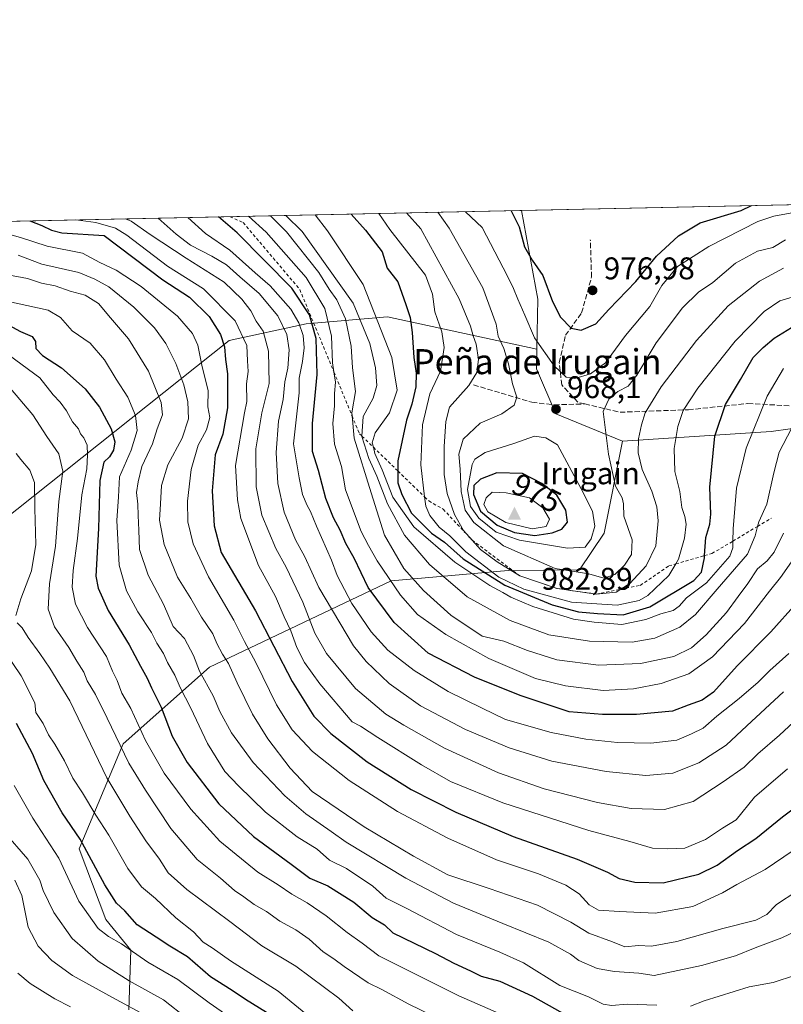
# Model space of a CAD drawing. Units: metres. Extents: x 644729 to 648184, y 4741520 to 4743905.
# Drawn here: x 645107 to 645351, y 4743591 to 4743905 of the extents above; entities that cross this region are included whole.
import ezdxf
from ezdxf.enums import TextEntityAlignment as Align

# ---------------------------------------------------------------- set-up
doc = ezdxf.new("R2010")
doc.units = ezdxf.units.M
doc.header["$MEASUREMENT"] = 0
doc.linetypes.add('DGN Style 2', pattern=[1.6480167562047852, 0.988810053722871, -0.6592067024819142])
doc.linetypes.add('DGN Style 3', pattern=[2.307223458686699, 1.648016756204785, -0.6592067024819142])
for name, color, linetype, lineweight in [('Arbolado forestal CxS', 92, 'Continuous', 0), ('Cima', 7, 'Continuous', 0), ('Comarca CxS', 21, 'Continuous', 0), ('Comunidad Autónoma CxS', 142, 'Continuous', 0), ('Cota de cima', 7, 'Continuous', 0), ('Curva de nivel maestra', 30, 'Continuous', 30), ('Curva de nivel normal', 30, 'Continuous', 0), ('Escarpado lineal', 30, 'DGN Style 2', 0), ('Espacio natural protegido CxS', 121, 'Continuous', 0), ('Matorral CxS', 135, 'Continuous', 0), ('Municipio CxS', 4, 'Continuous', 0), ('Nombre de cima', 7, 'Continuous', 0), ('Núcleo urbano CxS', 7, 'Continuous', 0), ('Provincia CxS', 1, 'Continuous', 0), ('Punto de cota en terreno', 7, 'Continuous', 0), ('Rótulo de curva de nivel directora', 7, 'Continuous', 0), ('Rótulo de punto de cota en terreno', 7, 'Continuous', 0), ('Senda', 7, 'DGN Style 3', 0), ('Texto cartográfico', 7, 'Continuous', 0)]:
    doc.layers.add(name, color=color, linetype=linetype, lineweight=lineweight)
doc.styles.add('Style-Arial', font='txt')

# ---------------------------------------------------------------- blocks, each defined once
blk = doc.blocks.new('5CIMA')
at = {"layer": 'Matorral CxS', "color": 51, "linetype": 'Continuous', "lineweight": 0}
blk.add_solid([(-0.2046930268283468, -0.1364620178855643), (-1.818989403545857e-16, 0.2729240357711289), (0.204693026828347, -0.1364620178855646)], dxfattribs=at)
blk = doc.blocks.new('5PATER')
at = {"layer": 'Núcleo urbano CxS', "linetype": 'Continuous', "lineweight": 0}
h = blk.add_hatch(color=51, dxfattribs=at)
edge = h.paths.add_edge_path()
edge.add_ellipse((0, 0), major_axis=(-0.1095731443231308, -0.1110710700762829), ratio=0.9994222409660322, start_angle=0, end_angle=360)

msp = doc.modelspace()

# ---------------------------------------------------------------- linework, layer by layer
at = {"layer": 'Arbolado forestal CxS', "color": 92, "linetype": 'Continuous', "lineweight": 0, "extrusion": (-0.1730936255723067, -0.003682928161755796, 0.984898488589758), "elevation": -128202.6859664573, "flags": 128}
msp.add_lwpolyline([(-4729044.724224165, 734549.2383675668), (-4729044.724224164, 734936.164468084)], dxfattribs=at)
at = {"layer": 'Arbolado forestal CxS', "color": 92, "linetype": 'Continuous', "lineweight": 0, "extrusion": (-0.4077971689129086, -0.1712143250548089, 0.8968763147294297), "elevation": -1074477.904717684, "flags": 128}
msp.add_lwpolyline([(-4124177.864281736, 2181074.339685671), (-4124149.707087122, 2181067.400665193), (-4124135.088564007, 2181060.171105734)], dxfattribs=at)
at = {"layer": 'Arbolado forestal CxS', "color": 92, "linetype": 'Continuous', "lineweight": 0}
for points in [[(645141.6993000006, 4743588.835100001, 834.8147999999928), (645142.2607000005, 4743607.915899999, 845.1059999999999), (645134.2660999997, 4743617.780900001, 846.0185999999958), (645125.8009000003, 4743640.3355, 847.8472999999941), (645139.8047000002, 4743673.8959, 864.744200000001), (645167.4908999996, 4743698.440099999, 885.9149999999937), (645225.5708999997, 4743726.028700001, 929.6542000000045), (645262.9455000004, 4743729.335100001, 960.3261000000057), (645285.8170999996, 4743729.5569, 966.9585999999982), (645293.6432999996, 4743741.285499999, 969.5725999999995), (645299.5390999997, 4743770.730900001, 963.6745999999986), (645347.0925000003, 4743773.783100001, 943.7342999999966), (645377.4382999997, 4743778.0977, 934.6168000000034), (645405.5263, 4743791.855900001, 942.5792999999976), (645411.5904999999, 4743799.706700001, 945.0415000000067), (645415.4886999996, 4743814.465299999, 949.418399999995), (645402.8377, 4743847.348999999, 972.8678999999975), (646082.7449000003, 4743861.815400001, 844.3110000000015)], [(645402.8376000002, 4743847.349099999, 972.8680000000023), (645415.4886999996, 4743814.465299999, 949.418399999995), (645411.5904999999, 4743799.706700001, 945.0415000000067), (645405.5263, 4743791.855900001, 942.5792999999976), (645377.4382999997, 4743778.0977, 934.6168000000034), (645347.0925000003, 4743773.783100001, 943.7342999999966), (645299.5390999997, 4743770.730900001, 963.6745999999986)], [(644744.1052000001, 4743110.053200001, 721.5219999999972), (644731.5917999997, 4743705.808700001, 893.6297999999952), (644813.4682999998, 4743784.2839, 879.547000000006), (644854.4115000004, 4743811.230699999, 890.3120000000055), (644863.6017000005, 4743820.469500001, 895.678899999999), (644886.2698999997, 4743836.357899999, 907.9363000000012), (645267.2666999997, 4743844.464400001, 974.9259000000021), (645272.4285000004, 4743816.093499999, 971.856899999999), (645272.1091, 4743800.104699999, 968.6594000000041), (645224.3349000001, 4743810.4793, 945.6855999999971), (645198.3602999998, 4743808.2357, 920.9076999999961), (645173.7732999995, 4743802.8671, 900.2167000000045), (645084.8837000001, 4743732.192700001, 841.531799999997), (645050.0062999995, 4743695.9439, 821.6953000000068), (645024.2494999999, 4743653.683900001, 803.344299999997), (645007.4325000001, 4743576.1801, 780.0703999999969), (644999.2843000004, 4743521.873299999, 769.0697999999975), (645000.6617000002, 4743500.7235, 766.0960000000051), (645010.0727000004, 4743469.337900001, 757.9162000000069), (645024.1898999996, 4743448.935900001, 750.6012999999948), (645026.9493000006, 4743393.3057, 740.4324999999953)], [(645272.1091, 4743800.104699999, 968.6594000000041), (645224.3349000001, 4743810.4793, 945.6855999999971), (645198.3602999998, 4743808.2357, 920.9076999999961), (645173.7732999995, 4743802.8671, 900.2167000000045), (645084.8837000001, 4743732.192700001, 841.531799999997), (645050.0062999995, 4743695.9439, 821.6953000000068), (645024.2494999999, 4743653.683900001, 803.344299999997), (645007.4325000001, 4743576.1801, 780.0703999999969), (644999.2843000004, 4743521.873299999, 769.0697999999975), (645000.6617000002, 4743500.7235, 766.0960000000051), (645010.0727000004, 4743469.337900001, 757.9162000000069), (645024.1898999996, 4743448.935900001, 750.6012999999948), (645026.9493000006, 4743393.3057, 740.4324999999953), (644997.5203, 4743340.654899999, 732.8879000000015), (644927.1715000002, 4743205.326900001, 720.8962999999932), (644904.5173000004, 4743172.782099999, 715.3494999999967), (644865.1357000005, 4743116.2071, 710.1459000000032), (644821.8835000005, 4743047.9027, 708.5813999999956)], [(645084.8837000001, 4743732.192700001, 841.531799999997), (645173.7732999995, 4743802.8671, 900.2167000000045), (645198.3602999998, 4743808.2357, 920.9076999999961), (645224.3349000001, 4743810.4793, 945.6855999999971), (645272.1091, 4743800.104699999, 968.6594000000041), (645271.9848999997, 4743793.840700001, 967.3951999999991), (645278.2405000003, 4743779.463099999, 967.7998999999982), (645299.5390999997, 4743770.730900001, 963.6745999999986), (645293.6432999996, 4743741.285499999, 969.5725999999995), (645285.8170999996, 4743729.5569, 966.9585999999982), (645262.9455000004, 4743729.335100001, 960.3261000000057), (645225.5708999997, 4743726.028700001, 929.6542000000045), (645167.4908999996, 4743698.440099999, 885.9149999999937), (645139.8047000002, 4743673.8959, 864.744200000001), (645125.8009000003, 4743640.3355, 847.8472999999941), (645134.2660999997, 4743617.780900001, 846.0185999999958), (645142.2607000005, 4743607.915899999, 845.1059999999999), (645141.6993000006, 4743588.835100001, 834.8147999999928)], [(645272.1091, 4743800.104699999, 968.6594000000041), (645271.9848999997, 4743793.840700001, 967.3951999999991), (645278.2405000003, 4743779.463099999, 967.7998999999982), (645299.5390999997, 4743770.730900001, 963.6745999999986)], [(645299.5390999997, 4743770.730900001, 963.6745999999986), (645293.6432999996, 4743741.285499999, 969.5725999999995), (645285.8170999996, 4743729.5569, 966.9585999999982), (645262.9455000004, 4743729.335100001, 960.3261000000057), (645225.5708999997, 4743726.028700001, 929.6542000000045), (645167.4908999996, 4743698.440099999, 885.9149999999937), (645139.8047000002, 4743673.8959, 864.744200000001), (645125.8009000003, 4743640.3355, 847.8472999999941), (645134.2660999997, 4743617.780900001, 846.0185999999958), (645142.2607000005, 4743607.915899999, 845.1059999999999), (645141.6993000006, 4743588.835100001, 834.8147999999928)]]:
    msp.add_polyline3d(points, dxfattribs=at)
at = {"layer": 'Comarca CxS', "color": 21, "linetype": 'Continuous', "lineweight": 0, "flags": 128}
msp.add_lwpolyline([(645045.0637000002, 4741525.3633), (644777.5100010991, 4741519.669982567), (644751.6562999992, 4742750.549300001), (644728.9200010984, 4743833.009982541), (645558.1670461951, 4743850.653899349), (648134.4700011259, 4743905.469982543), (648161.4622751764, 4742649.859737547), (648180.3921601302, 4741769.290822151), (648184.2000011243, 4741592.159982564), (645292.380910436, 4741530.625776084)], close=True, dxfattribs=at)
at = {"layer": 'Comunidad Autónoma CxS', "color": 142, "linetype": 'Continuous', "lineweight": 0, "flags": 128}
msp.add_lwpolyline([(645045.0637000002, 4741525.3633), (644777.5100010991, 4741519.669982567), (644751.6562999992, 4742750.549300001), (644728.9200010984, 4743833.009982541), (645558.1670461951, 4743850.653899349), (648134.4700011259, 4743905.469982543), (648161.4622751764, 4742649.859737547), (648180.3921601302, 4741769.290822151), (648184.2000011243, 4741592.159982564), (645292.380910436, 4741530.625776084)], close=True, dxfattribs=at)
at = {"layer": 'Curva de nivel maestra', "color": 30, "linetype": 'Continuous', "lineweight": 30, "flags": 128}
for points, elevation in [([(645263.9428000003, 4743844.3937), (645266.4900000002, 4743839.270099999), (645268.2400000002, 4743832.890100001), (645270.6100000005, 4743828.540100001), (645274, 4743823.6501), (645277.1600000003, 4743815.340100001), (645279.6799999997, 4743810.360099999), (645283.1299999999, 4743806.8301), (645286.29, 4743806.1501), (645290.9900000002, 4743808.270099999), (645295.2000000002, 4743812.780099999), (645303.8399999999, 4743821.770099999), (645310.3700000001, 4743829.840100001), (645317.3899999997, 4743836.340100001), (645324.4100000003, 4743840.5001), (645337.4800000006, 4743844.4301), (645340.7438000003, 4743846.027799999)], 975), ([(645355.2199999997, 4743718.9301), (645346.9500000002, 4743709.7401), (645336.1600000003, 4743698.8101), (645328.6200000001, 4743690.4301), (645325.0499999998, 4743687.860099999), (645320.5099999999, 4743686.290100001), (645315.4800000006, 4743684.3201), (645304.0499999998, 4743683.3201), (645293.1299999999, 4743683.300100001), (645282.4900000002, 4743684.120100001), (645266.7599999999, 4743689.370100001), (645252.1799999997, 4743695.220100001), (645237.4199999999, 4743702.870100001), (645226.5599999997, 4743712.720100001), (645218.2000000002, 4743723.9001), (645213.6799999997, 4743733.270099999), (645211.0999999996, 4743737.970100001), (645209.2699999996, 4743742.2301), (645207.0700000003, 4743746.2301), (645204.6900000004, 4743752.360099999), (645202.3399999999, 4743761.350099999), (645200.4400000004, 4743767.4001), (645200.4000000004, 4743776.3201), (645201.9299999997, 4743791.9801), (645201.6100000005, 4743803.5801), (645199.4000000004, 4743811.110099999), (645193.7800000003, 4743819.590100001), (645176.3600000005, 4743837.350099999), (645170.3498999998, 4743842.4023)], 925), ([(645212.7688999996, 4743843.3049), (645217.3200000003, 4743838.220100001), (645222.6500000004, 4743831.2501), (645224.2599999999, 4743826.020099999), (645227.7300000006, 4743821.670100001), (645230.2699999996, 4743814.370100001), (645231.6100000005, 4743810.2401), (645232.2999999998, 4743805.440099999), (645232.8499999996, 4743797.440099999), (645233.5999999996, 4743792.440099999), (645233.4100000003, 4743788.110099999), (645232.1200000001, 4743782.520099999), (645230.4600000001, 4743777.4101), (645227.7000000002, 4743764.450099999), (645227.6907000003, 4743761.170499999), (645227.6799999997, 4743757.360099999), (645228.9900000002, 4743753.6601), (645232.0499999998, 4743747.630100001), (645238.4800000006, 4743741.2601), (645242.5800000001, 4743738.360099999), (645248.5999999996, 4743733.040100001), (645261.8799999999, 4743724.6601), (645277.0499999998, 4743718.4001), (645285.4100000003, 4743716.170100001), (645291.5599999997, 4743715.5801), (645299.7000000002, 4743715.140100001), (645308.2800000003, 4743717.710100001), (645322.3499999996, 4743726.110099999), (645324.7400000002, 4743728.8201), (645325.7400000002, 4743733.340100001), (645325.7877000002, 4743734.088), (645326.1600000003, 4743739.9301), (645327.4400000004, 4743744.130100001), (645327.79, 4743747.340100001), (645327.4900000002, 4743756.040100001), (645329.0199999996, 4743772.340100001), (645332.4699999997, 4743782.440099999), (645337.2800000003, 4743790.440099999), (645341.3200000003, 4743797.440099999), (645344.5099999999, 4743800.640100001), (645348, 4743803.590100001), (645356.3399999999, 4743808.7601)], 950), ([(645110.0263999999, 4743841.118799999), (645113.8899999997, 4743839.690099999), (645116.9500000002, 4743838.220100001), (645120.25, 4743837.360099999), (645133.7599999999, 4743836.440099999), (645152.5199999996, 4743822.2601), (645161.04, 4743816.7401), (645167.3499999996, 4743810.530099999), (645171.0099999999, 4743804.790100001), (645172.2100000001, 4743800.870100001), (645172.5599999997, 4743796.840100001), (645173.2400000002, 4743792.2501), (645173.2300000006, 4743781.390100001), (645171.7699999996, 4743772.9801), (645169.3099999997, 4743766.290100001), (645168.2999999998, 4743754.800100001), (645168.9100000003, 4743743.620100001), (645171.1699999999, 4743735.0701), (645182.1200000001, 4743716.440099999), (645193.8799999999, 4743693.870100001), (645200.8399999999, 4743682.800100001), (645206.2199999997, 4743677.270099999), (645217.9100000003, 4743668.120100001), (645232, 4743659.350099999), (645246.2599999999, 4743652.040100001), (645264.5499999998, 4743644.3201), (645284.9800000006, 4743637.0701), (645294.7599999999, 4743632.870100001), (645298.4500000002, 4743630.890100001), (645303.5099999999, 4743629.670100001), (645312.5199999996, 4743629.5101), (645323.9000000004, 4743632.2501), (645329.8499999996, 4743635.130100001), (645336.2999999998, 4743639.770099999), (645342.1299999999, 4743643.630100001), (645350.7199999997, 4743650.530099999), (645356.6600000003, 4743655.040100001)], 900), ([(645103.25, 4743807.840100001), (645107.0099999999, 4743805.790100001), (645110.7100000001, 4743804.1601), (645111.7800000003, 4743802.5601), (645111.9000000004, 4743800.350099999), (645114.0899999999, 4743798.040100001), (645120.1200000001, 4743794.130100001), (645127.6600000003, 4743787.450099999), (645132.2699999996, 4743781.530099999), (645136.0099999999, 4743774.690099999), (645137.1500000004, 4743770.4901), (645136.7999999998, 4743767.800100001), (645135.5300000003, 4743765.640100001), (645133.6799999997, 4743763.940099999), (645132.3600000005, 4743758.110099999), (645131.9400000004, 4743742.770099999), (645131.1500000004, 4743727.550100001), (645131.8300000001, 4743723.640100001), (645135.0199999996, 4743716.550100001), (645141.7999999998, 4743705.550100001), (645145.3600000005, 4743698.800100001), (645147.5300000003, 4743694.9001), (645148.8899999997, 4743691.800100001), (645151.9600000001, 4743685.640100001), (645155.5700000003, 4743676.420100001), (645160.29, 4743667.9301), (645170.4400000004, 4743654.700099999), (645181.5499999998, 4743644.290100001), (645193.6200000001, 4743635.440099999), (645199.5099999999, 4743630.9301), (645205.3200000003, 4743628.5001), (645213.5800000001, 4743623.2501), (645219.4400000004, 4743618.4301), (645223.4299999997, 4743616.0801), (645226.0700000003, 4743613.5101), (645239.7699999996, 4743606.880100001), (645245.5899999999, 4743603.8201), (645250.9000000004, 4743601.350099999), (645254.3300000001, 4743599.6601), (645260.3099999997, 4743597.9801), (645270.7999999998, 4743593.2601), (645284.8600000005, 4743585.3101)], 875), ([(645271.4900000002, 4743740.540100001), (645277.0700000003, 4743741.380100001), (645280.0999999996, 4743742.600099999), (645281.9199999999, 4743744.770099999), (645281.4199999999, 4743748.620100001), (645278.5, 4743753.4101), (645273.7599999999, 4743757.210100001), (645267.5700000003, 4743760.350099999), (645259.3099999997, 4743760.600099999), (645254.1200000001, 4743758.540100001), (645251.9800000006, 4743756.4801), (645251.8499999996, 4743753.6501), (645254.0800000001, 4743748.350099999), (645259.4400000004, 4743743.840100001), (645264.9900000002, 4743741.530099999), (645271.4900000002, 4743740.540100001)], 975), ([(645185.6600000003, 4743588.050100001), (645178.9600000001, 4743592.140100001), (645174.7400000002, 4743595.020099999), (645167.7300000006, 4743599.380100001), (645160.3799999999, 4743605.860099999), (645154.7699999996, 4743609.220100001), (645150.3799999999, 4743612.0701), (645144.3300000001, 4743616.0601), (645140.4100000003, 4743620.470100001), (645137.7100000001, 4743623.0001), (645134.04, 4743628.860099999), (645126.1200000001, 4743643.380100001), (645120.2999999998, 4743651.800100001), (645114.5, 4743662.2301), (645110.8799999999, 4743670.840100001), (645105.79, 4743680.460100001)], 850)]:
    msp.add_lwpolyline(points, dxfattribs=dict(at, elevation=elevation))
at = {"layer": 'Curva de nivel normal', "color": 30, "linetype": 'Continuous', "lineweight": 0, "flags": 128}
for points, elevation in [([(645179.8934000004, 4743842.6053), (645185.54, 4743837.540100001), (645198.3899999997, 4743823.0101), (645204.3200000003, 4743813.130100001), (645206.4199999999, 4743804.2401), (645206.79, 4743795.7301), (645207.2455000002, 4743792.8234), (645207.7599999999, 4743789.540100001), (645207.4600000001, 4743785.890100001), (645207.4800000006, 4743782.030099999), (645206.9199999999, 4743776.3301), (645207.4600000001, 4743769.7301), (645209.6600000003, 4743762.610099999), (645210.9600000001, 4743755.090100001), (645215.9800000006, 4743741.7601), (645218.2699999996, 4743737.380100001), (645221.0800000001, 4743732.390100001), (645228.54, 4743721.440099999), (645233.9800000006, 4743715.290100001), (645243.0499999998, 4743708.8301), (645256.7599999999, 4743701.200099999), (645271.7300000006, 4743694.850099999), (645281.3300000001, 4743692.440099999), (645293.3399999999, 4743690.950099999), (645303.0300000003, 4743691.540100001), (645311.9400000004, 4743693.200099999), (645320.7400000002, 4743696.3101), (645328.3200000003, 4743701.720100001), (645338.5700000003, 4743712.440099999), (645346.54, 4743722.770099999), (645350.0999999996, 4743727.110099999), (645353.5700000003, 4743732.110099999)], 930), ([(645186.9747000001, 4743842.755999999), (645192.1200000001, 4743837.6801), (645202.4600000001, 4743824.630100001), (645205.7199999997, 4743819.300100001), (645208.1399999997, 4743815.850099999), (645210.9299999997, 4743809.770099999), (645212.7800000003, 4743801.110099999), (645213.2100000001, 4743794.110099999), (645214.1900000004, 4743786.590100001), (645212.9500000002, 4743779.720100001), (645213.0327000003, 4743778.8389), (645213.7100000001, 4743771.620100001), (645219.1100000005, 4743754.2301), (645223.4699999997, 4743740.600099999), (645229.6100000005, 4743729.940099999), (645235.9400000004, 4743722.9001), (645244.5800000001, 4743715.020099999), (645254.6600000003, 4743708.390100001), (645261.5300000003, 4743706.7401), (645269.1500000004, 4743703.7301), (645278.5800000001, 4743700.7501), (645291.8300000001, 4743699.090100001), (645305.2800000003, 4743699.590100001), (645315.9800000006, 4743701.880100001), (645321.5700000003, 4743704.5701), (645326.3300000001, 4743708.8101), (645332.7999999998, 4743715.960100001), (645336.54, 4743721.0801), (645339.6200000001, 4743725.140100001), (645342.7000000002, 4743729.8301), (645345.75, 4743732.420100001), (645348.0599999997, 4743735.2401), (645350.9699999997, 4743741.300100001)], 935), ([(645191.8971999995, 4743842.8607), (645197.04, 4743837.790100001), (645213.3899999997, 4743814.840100001), (645218.75, 4743801.9801), (645220.5599999997, 4743794.120100001), (645221.0099999999, 4743788.460100001), (645219.7599999999, 4743784.5001), (645216.5899999999, 4743778.5701), (645216.2186000004, 4743772.295600001), (645216.2100000001, 4743772.1501), (645218.4100000003, 4743765.120100001), (645220.9600000001, 4743759.4901), (645224.3600000005, 4743750.610099999), (645229.8300000001, 4743740.610099999), (645237.8399999999, 4743731.280099999), (645249.8099999997, 4743720.920100001), (645263.6200000001, 4743713.4001), (645275.9800000006, 4743708.7501), (645288.9699999997, 4743706.720100001), (645302.6600000003, 4743706.390100001), (645309.8300000001, 4743707.670100001), (645317.8399999999, 4743711.2401), (645322.9199999999, 4743715.280099999), (645329.7699999996, 4743723.380100001), (645339.5, 4743734.540100001), (645341.9000000004, 4743740.450099999), (645342.7021000005, 4743743.4178), (645343.0999999996, 4743744.890100001), (645345.6799999997, 4743750.5101), (645347.9400000004, 4743760.600099999), (645349.6399999997, 4743767.130100001), (645356.2000000002, 4743779.840100001)], 940), ([(645201.2208000004, 4743843.0591), (645205.2199999997, 4743837.960100001), (645216.6500000004, 4743820.790100001), (645225.7199999997, 4743797.4301), (645227.5199999996, 4743787.0101), (645225.04, 4743779.7301), (645220.4500000002, 4743773.340100001), (645219.5, 4743770.170100001), (645219.8567000005, 4743768.7676), (645220.3799999999, 4743766.710100001), (645222.7100000001, 4743761.540100001), (645226.0700000003, 4743752.840100001), (645232.79, 4743743.280099999), (645245.9400000004, 4743732.0601), (645257.1100000005, 4743724.5601), (645261.2199999997, 4743722.340100001), (645263.8600000005, 4743720.780099999), (645270.8099999997, 4743717.8201), (645283.8600000005, 4743713.7601), (645290.4600000001, 4743712.850099999), (645299.3300000001, 4743712.100099999), (645306.9900000002, 4743713.710100001), (645311.7599999999, 4743715.4801), (645315.7300000006, 4743716.520099999), (645317.6600000003, 4743717.9301), (645319.9800000006, 4743720.6501), (645326.3600000005, 4743725.440099999), (645333.8600000005, 4743733.920100001), (645334.7800000003, 4743736.640100001), (645334.8424000005, 4743738.744899999), (645334.9600000001, 4743742.710100001), (645336.0199999996, 4743755.6801), (645339.0499999998, 4743768.440099999), (645345.7400000002, 4743785.0701), (645351.0599999997, 4743793.9301)], 945), ([(645221.5640000004, 4743843.491900001), (645225.1200000001, 4743838.390100001), (645236.4800000006, 4743823.7601), (645238.79, 4743817.690099999), (645239.5099999999, 4743812.090100001), (645241.7300000006, 4743805.630100001), (645242.4900000002, 4743800.600099999), (645241.3399999999, 4743793.130100001), (645237.9400000004, 4743785.8201), (645235.5800000001, 4743775.960100001), (645235.04, 4743763.1801), (645236.2575000003, 4743752.8629), (645236.5999999996, 4743749.960100001), (645237.9000000004, 4743746.920100001), (645240.9199999999, 4743743.210100001), (645244.3399999999, 4743740.460100001), (645249.4299999997, 4743735.2601), (645259.9900000002, 4743727.2601), (645267.9900000002, 4743723.390100001), (645283.1799999997, 4743719.220100001), (645297.8399999999, 4743718.2401), (645304.8099999997, 4743719.790100001), (645307.6699999999, 4743721.3101), (645314.3899999997, 4743727.7301), (645316.5581, 4743731.450999999), (645317.4199999999, 4743732.9301), (645319.3300000001, 4743739.7301), (645319.8399999999, 4743744.110099999), (645319.4800000006, 4743746.5601), (645318.5099999999, 4743749.520099999), (645317.8899999997, 4743754.590100001), (645316.2999999998, 4743760.950099999), (645316.0499999998, 4743768.4001), (645317.1799999997, 4743775.4101), (645318.9800000006, 4743780.4801), (645323.6500000004, 4743787.6501), (645335.5499999998, 4743802.690099999), (645344.7999999998, 4743812.110099999), (645349.79, 4743815.550100001), (645354.5300000003, 4743816.970100001)], 955), ([(645230.4354999998, 4743843.6807), (645234.9900000002, 4743838.600099999), (645247.3399999999, 4743816.2601), (645250.9400000004, 4743807.420100001), (645251.7400000002, 4743804.370100001), (645252.7100000001, 4743801.7601), (645253.4299999997, 4743796.790100001), (645252.9400000004, 4743792.620100001), (645250.3700000001, 4743788.4901), (645244.1900000004, 4743781.5801), (645243.0700000003, 4743777.040100001), (645242.5199999996, 4743768.960100001), (645242.54, 4743760.0801), (645243.4600000001, 4743753.940099999), (645245.7599999999, 4743747.300100001), (645248.6900000004, 4743742.140100001), (645251.4524999997, 4743739.0494), (645254.1600000003, 4743736.020099999), (645259.5, 4743732.0801), (645266.7100000001, 4743727.610099999), (645278.6299999999, 4743723.590100001), (645291.0800000001, 4743721.8101), (645297.4600000001, 4743722.380100001), (645299.0182999996, 4743723.362400001), (645301.8700000001, 4743725.1601), (645307.1200000001, 4743730.870100001), (645310.2199999997, 4743737.210100001), (645310.9600000001, 4743745.2601), (645310.4699999997, 4743749.6601), (645308.9199999999, 4743754.700099999), (645305.8499999996, 4743761.630100001), (645304.5700000003, 4743767.020099999), (645304.6699999999, 4743771.4001), (645305.6500000004, 4743775.9101), (645306.7599999999, 4743779.8101), (645311.9000000004, 4743788.120100001), (645323.1399999997, 4743802.840100001), (645333.3300000001, 4743813.960100001), (645343.3300000001, 4743821.9001), (645350.9900000002, 4743825.970100001)], 960), ([(645240.4726, 4743843.894300001), (645244.0899999999, 4743838.790100001), (645254.8799999999, 4743819.7501), (645259.1799999997, 4743808.130100001), (645259.8099999997, 4743804.290100001), (645261.5599999997, 4743800.3101), (645263.0499999998, 4743795.4101), (645264.3300000001, 4743789.020099999), (645265.7800000003, 4743784.770099999), (645264.9199999999, 4743782.2401), (645260.9500000002, 4743779.4001), (645253.9900000002, 4743776.440099999), (645248.5300000003, 4743771.360099999), (645247.1900000004, 4743766.5601), (645247.6699999999, 4743761.7601), (645247.9000000004, 4743754.640100001), (645249.2000000002, 4743748.6501), (645252.04, 4743744.640100001), (645261.5199999996, 4743737.270099999), (645278.0300000003, 4743730.020099999), (645288.8099999997, 4743728.2301), (645293.5999999996, 4743726.870100001), (645297.04, 4743728.100099999), (645300.1500000004, 4743731.090100001), (645302.4299999997, 4743734.5101), (645302.5999999996, 4743739.200099999), (645299.9199999999, 4743746.700099999), (645299.9000000004, 4743750.6801), (645299.4000000004, 4743752.5601), (645297.3200000003, 4743756.280099999), (645295.0099999999, 4743766.5001), (645293.3099999997, 4743780.1801), (645295.1900000004, 4743784.140100001), (645298.0300000003, 4743786.530099999), (645301.3200000003, 4743788.300100001), (645304.1600000003, 4743791.8201), (645310.2800000003, 4743802.120100001), (645318.7100000001, 4743813.380100001), (645323.8600000005, 4743818.370100001), (645328.4199999999, 4743821.450099999), (645335.6100000005, 4743827.5801), (645342.7300000006, 4743831.420100001), (645347.5999999996, 4743832.6601), (645351.6799999997, 4743835.130100001)], 965), ([(645249.3046000004, 4743844.0822), (645254.6399999997, 4743839.0101), (645262.7100000001, 4743823.460100001), (645264.6299999999, 4743819.520099999), (645266.0099999999, 4743816.120100001), (645268.3300000001, 4743811.0101), (645271.3499999996, 4743803.7301), (645277.6799999997, 4743794.7501), (645281.4699999997, 4743791.130100001), (645284.3300000001, 4743790.770099999), (645289.3300000001, 4743792.210100001), (645294.04, 4743795.720100001), (645300.4900000002, 4743804.440099999), (645308.29, 4743813.790100001), (645312.0800000001, 4743820.5001), (645317.0800000001, 4743826.530099999), (645327.0999999996, 4743832.970100001), (645342.8200000003, 4743840.890100001), (645347.8799999999, 4743842.690099999), (645356.0300000003, 4743844.1801)], 970), ([(645090.5999999996, 4743840.420100001), (645106.9900000002, 4743835.870100001), (645115.5599999997, 4743833.050100001), (645126.8399999999, 4743830.840100001), (645132.3600000005, 4743827.8101), (645137.6299999999, 4743825.4101), (645145.6600000003, 4743820.1601), (645157.2699999996, 4743810.720100001), (645162.0099999999, 4743805.130100001), (645163.7000000002, 4743801.440099999), (645165.1399999997, 4743794.440099999), (645167, 4743786.9101), (645166.9299999997, 4743781.640100001), (645167.5899999999, 4743778.2401), (645166.4800000006, 4743774.350099999), (645163.7999999998, 4743769.4101), (645161.5599999997, 4743761.6801), (645160.3799999999, 4743751.5601), (645160.5800000001, 4743744.920100001), (645162.2800000003, 4743737.890100001), (645167.1500000004, 4743727.290100001), (645175.2599999999, 4743713.5101), (645178.6799999997, 4743706.590100001), (645182.3200000003, 4743699.970100001), (645188.9199999999, 4743686.370100001), (645193.9100000003, 4743678.380100001), (645200.3600000005, 4743671.4801), (645212.1500000004, 4743662.1801), (645227.6299999999, 4743652.2401), (645243.6399999997, 4743643.7501), (645259.2300000006, 4743636.860099999), (645272.7199999997, 4743632.4001), (645281.4199999999, 4743628.7501), (645285.6799999997, 4743625.940099999), (645288.8899999997, 4743622.4001), (645291.9000000004, 4743620.700099999), (645298.5800000001, 4743620.280099999), (645309.9900000002, 4743619.8201), (645321.9900000002, 4743621.880100001), (645331.5199999996, 4743626.270099999), (645336.0800000001, 4743628.920100001), (645345.1799999997, 4743633.780099999), (645360.3399999999, 4743644.120100001)], 895), ([(645124.7153000003, 4743841.431299999), (645131.0899999999, 4743840.5801), (645137.4100000003, 4743838.8201), (645141.0199999996, 4743836.600099999), (645154.0499999998, 4743826.630100001), (645165.5300000003, 4743819.4001), (645175.6900000004, 4743809.1601), (645179.3899999997, 4743801.2601), (645179.5899999999, 4743796.370100001), (645179.8399999999, 4743792.960100001), (645179.25, 4743789.030099999), (645179.4000000004, 4743783.360099999), (645178.7000000002, 4743779.790100001), (645175.7999999998, 4743762.940099999), (645176.3700000001, 4743751.890100001), (645177.4699999997, 4743746.020099999), (645183.1200000001, 4743730.970100001), (645188.5599999997, 4743720.9801), (645191.3399999999, 4743714.5601), (645193.4400000004, 4743710.050100001), (645195.3799999999, 4743704.770099999), (645197.8799999999, 4743699.9001), (645202.79, 4743693.090100001), (645213.0800000001, 4743680.920100001), (645215.7699999996, 4743679.5801), (645221.3300000001, 4743675.940099999), (645235.2000000002, 4743667.2401), (645244.4800000006, 4743661.8201), (645261.2599999999, 4743655.040100001), (645288.7400000002, 4743646.190099999), (645301.9000000004, 4743642.6801), (645309.0999999996, 4743640.550100001), (645313.9100000003, 4743640.350099999), (645319.4299999997, 4743640.540100001), (645326.0599999997, 4743643.350099999), (645331.4699999997, 4743646.920100001), (645335.8499999996, 4743649.610099999), (645341.75, 4743656.8101), (645352.2999999998, 4743665.9101)], 905), ([(645140.6153999995, 4743841.7696), (645142.3799999999, 4743841.0001), (645148.4699999997, 4743836.7601), (645160.0099999999, 4743829.2301), (645172.1100000005, 4743821.540100001), (645177.8200000003, 4743816.0601), (645180.7300000006, 4743812.3301), (645182.3300000001, 4743809.050100001), (645184.5700000003, 4743805.840100001), (645186.29, 4743799.440099999), (645186.5199999996, 4743789.110099999), (645184.1799999997, 4743779.800100001), (645182.2400000002, 4743768.290100001), (645182.3499999996, 4743756.130100001), (645184.2400000002, 4743747.0601), (645188.7199999997, 4743736.4001), (645191.9299999997, 4743730.460100001), (645197.29, 4743719.170100001), (645201.1900000004, 4743709.340100001), (645204.9000000004, 4743702.8101), (645214.1799999997, 4743691.6601), (645223.7999999998, 4743683.370100001), (645229.5999999996, 4743679.890100001), (645242.5700000003, 4743672.5801), (645259.8600000005, 4743664.670100001), (645274.4400000004, 4743659.550100001), (645291.5700000003, 4743655.140100001), (645302.3399999999, 4743653.280099999), (645312.9900000002, 4743652.950099999), (645322.1100000005, 4743655.4301), (645331.6900000004, 4743661.770099999), (645338.4800000006, 4743666.440099999), (645342.79, 4743670.7601), (645349.7199999997, 4743676.6501), (645357.3300000001, 4743683.720100001)], 910), ([(645151.0944999997, 4743841.9926), (645156.75, 4743836.9301), (645161.3399999999, 4743833.380100001), (645168.1699999999, 4743829.840100001), (645172.8700000001, 4743827.130100001), (645177.1200000001, 4743823.280099999), (645183.3499999996, 4743817.940099999), (645189.29, 4743810.770099999), (645192.1399999997, 4743804.770099999), (645192.9199999999, 4743799.950099999), (645192.54, 4743794.0801), (645191.5199999996, 4743789.6601), (645191.0300000003, 4743784.040100001), (645189.5, 4743777.110099999), (645188.7599999999, 4743767.110099999), (645189.3499999996, 4743757.110099999), (645191.3200000003, 4743748.040100001), (645194.9600000001, 4743739.170100001), (645197.9400000004, 4743733.700099999), (645202.4699999997, 4743723.9001), (645213.5099999999, 4743705.2601), (645217.5700000003, 4743700.2301), (645224.9600000001, 4743693.220100001), (645234.9800000006, 4743686.090100001), (645249.3099999997, 4743678.460100001), (645263.25, 4743672.610099999), (645276.9800000006, 4743668.4101), (645294.3300000001, 4743665.0701), (645306.9900000002, 4743663.7601), (645315.6600000003, 4743664.5701), (645323.9900000002, 4743667.870100001), (645332.6399999997, 4743673.450099999), (645339.2599999999, 4743679.690099999), (645351.0300000003, 4743690.5701)], 915), ([(645160.5329, 4743842.193399999), (645166.1399999997, 4743837.130100001), (645173.9600000001, 4743831.7401), (645182.0499999998, 4743824.5601), (645186.9100000003, 4743820.390100001), (645193.4299999997, 4743812.940099999), (645196.04, 4743808.540100001), (645197.3600000005, 4743804.460100001), (645197.6799999997, 4743800.530099999), (645197.1900000004, 4743796.140100001), (645196.1200000001, 4743790.8301), (645196.0899999999, 4743786.120100001), (645194.3600000005, 4743769.8101), (645196.1699999999, 4743758.950099999), (645197.2000000002, 4743753.640100001), (645198.6600000003, 4743750.110099999), (645199.8099999997, 4743748.2601), (645201.6799999997, 4743743.470100001), (645206.4299999997, 4743732.610099999), (645208.2400000002, 4743727.770099999), (645212.9400000004, 4743718.7501), (645219.1100000005, 4743709.7601), (645224.4699999997, 4743703.880100001), (645232.9400000004, 4743697.4101), (645243.8300000001, 4743690.6801), (645254.6200000001, 4743685.360099999), (645262.1600000003, 4743681.7401), (645276.6900000004, 4743677.5801), (645287.75, 4743675.450099999), (645297.9000000004, 4743674.300100001), (645308.6100000005, 4743674.0801), (645316.9000000004, 4743675.130100001), (645321.5999999996, 4743677.0801), (645325.2800000003, 4743678.920100001), (645329.6900000004, 4743682.770099999), (645336.8799999999, 4743688.380100001), (645342.9100000003, 4743693.600099999), (645346.5999999996, 4743697.340100001), (645352.75, 4743702.850099999)], 920), ([(645106.2300000006, 4743830.200099999), (645113.8799999999, 4743827.3301), (645125.6500000004, 4743824.590100001), (645130.79, 4743822.550100001), (645135.2400000002, 4743820.020099999), (645143.2400000002, 4743813.5601), (645149.8600000005, 4743806.940099999), (645153.54, 4743801.9801), (645156.7400000002, 4743795.5601), (645159.2300000006, 4743788.6801), (645160.54, 4743783.3201), (645160.7100000001, 4743777.860099999), (645158.7000000002, 4743771.670100001), (645154.0899999999, 4743763.130100001), (645152.0800000001, 4743756.520099999), (645151.8200000003, 4743750.710100001), (645151.4800000006, 4743745.4301), (645152.9500000002, 4743737.640100001), (645157.25, 4743727.2501), (645161.5, 4743720.390100001), (645164.9500000002, 4743714.440099999), (645168.5599999997, 4743709.0801), (645169.8399999999, 4743705.9901), (645171.6100000005, 4743702.640100001), (645173.5499999998, 4743699.6501), (645176.2599999999, 4743693.420100001), (645181.25, 4743683.440099999), (645186.1100000005, 4743675.550100001), (645193.2999999998, 4743666.1601), (645200.2599999999, 4743658.700099999), (645216.9000000004, 4743647.340100001), (645232.7199999997, 4743638.040100001), (645243.6600000003, 4743632.0101), (645256.8799999999, 4743627.6601), (645272.3600000005, 4743622.380100001), (645283, 4743616.920100001), (645288.75, 4743613.420100001), (645296.3499999996, 4743610.620100001), (645300.2699999996, 4743609.050100001), (645304.6299999999, 4743609.4101), (645308.7800000003, 4743609.2301), (645316.8799999999, 4743610.6601), (645331.5999999996, 4743614.9101), (645342.1699999999, 4743617.4801), (645345.7000000002, 4743619.3201), (645348.7699999996, 4743622.530099999), (645355.29, 4743626.770099999)], 890), ([(645103.0199999996, 4743823.860099999), (645109.2599999999, 4743822.710100001), (645113.7000000002, 4743821.2601), (645118.0599999997, 4743820.380100001), (645122.9199999999, 4743818.690099999), (645127.6500000004, 4743817.370100001), (645132, 4743814.7301), (645135.75, 4743810.170100001), (645141.5499999998, 4743803.4001), (645147.9500000002, 4743793.0601), (645152, 4743783.110099999), (645152.4199999999, 4743779.0701), (645150.7599999999, 4743774.690099999), (645149.2300000006, 4743769.880100001), (645145.8399999999, 4743762.620100001), (645144.6399999997, 4743757.7401), (645144.0700000003, 4743754.290100001), (645144.5899999999, 4743750.5701), (645144.6299999999, 4743746.970100001), (645144.9100000003, 4743742.2401), (645145.0899999999, 4743736.040100001), (645147.8600000005, 4743727.8201), (645152.7999999998, 4743718.610099999), (645155.8399999999, 4743711.420100001), (645159.4800000006, 4743707.640100001), (645162.3799999999, 4743702.1601), (645164.29, 4743697.120100001), (645168.6200000001, 4743689.2601), (645170.79, 4743684.2301), (645174.5, 4743677.4301), (645181.4000000004, 4743667.9901), (645191.5999999996, 4743657.2501), (645198.29, 4743651.540100001), (645206.3300000001, 4743645.9101), (645211.1100000005, 4743642.450099999), (645230.2199999997, 4743631.0001), (645245.4600000001, 4743622.9901), (645261.2999999998, 4743616.440099999), (645276, 4743610.4801), (645282.9199999999, 4743606.620100001), (645285.5999999996, 4743604.630100001), (645291.4299999997, 4743602.130100001), (645297, 4743601.170100001), (645304.7699999996, 4743600.590100001), (645309.6600000003, 4743599.890100001), (645324.79, 4743602.9901), (645335.6799999997, 4743606.140100001), (645341.9900000002, 4743608.690099999), (645350.4299999997, 4743611.850099999), (645362.0800000001, 4743617.4301)], 885), ([(645099.7000000002, 4743816.140100001), (645115.8399999999, 4743812.620100001), (645119.7699999996, 4743810.210100001), (645123.5300000003, 4743805.9801), (645129.2999999998, 4743802.0801), (645133.9000000004, 4743796.6801), (645137.6200000001, 4743790.5001), (645141.3799999999, 4743784.8101), (645143.8300000001, 4743778.870100001), (645144.3200000003, 4743774.110099999), (645142.3600000005, 4743767.770099999), (645138.6799999997, 4743759.300100001), (645138.3600000005, 4743752.860099999), (645137.79, 4743745.300100001), (645138.5700000003, 4743731.040100001), (645140.9500000002, 4743722.840100001), (645144.5300000003, 4743716.130100001), (645148.9299999997, 4743709.540100001), (645150.6399999997, 4743706.130100001), (645152.7100000001, 4743702.7601), (645154.04, 4743699.9001), (645156.3899999997, 4743695.8301), (645158.0899999999, 4743691.960100001), (645161.4699999997, 4743685.280099999), (645166.79, 4743674.0001), (645172.3399999999, 4743665.030099999), (645176.7699999996, 4743660.540100001), (645185.3899999997, 4743652.0801), (645195.54, 4743644.220100001), (645201.8899999997, 4743640.210100001), (645205.8799999999, 4743636.7601), (645211.3099999997, 4743634.0601), (645219.6399999997, 4743628.390100001), (645223.9500000002, 4743624.590100001), (645230.5599999997, 4743621.300100001), (645246.4600000001, 4743612.9901), (645260.2599999999, 4743607.340100001), (645267.8499999996, 4743603.890100001), (645279.4900000002, 4743596.600099999), (645288.6299999999, 4743593.0601), (645293.3899999997, 4743590.720100001), (645295.9900000002, 4743590.280099999), (645301, 4743590.700099999), (645310.4600000001, 4743590.3201)], 880), ([(645103.54, 4743798.110099999), (645113.25, 4743790.9101), (645117.4800000006, 4743785.5601), (645119.7000000002, 4743783.220100001), (645121.7800000003, 4743780.420100001), (645123.6699999999, 4743776.850099999), (645125.5499999998, 4743774.6801), (645126.25, 4743773.030099999), (645127.3200000003, 4743771.770099999), (645128.3799999999, 4743769.4001), (645128.4000000004, 4743766.280099999), (645128.25, 4743761.9001), (645126.6200000001, 4743753.590100001), (645125.2699999996, 4743739.550100001), (645123.8600000005, 4743729.350099999), (645123.5300000003, 4743723.9801), (645124.5999999996, 4743718.610099999), (645128.4199999999, 4743711.130100001), (645134.4800000006, 4743701.8301), (645136.4699999997, 4743697.190099999), (645137.9199999999, 4743694.120100001), (645139.4400000004, 4743690.1501), (645142.3399999999, 4743685.2601), (645146.9600000001, 4743674.940099999), (645152.9800000006, 4743664.550100001), (645161.4600000001, 4743653.020099999), (645170.7999999998, 4743642.800100001), (645182.8700000001, 4743632.880100001), (645189.4600000001, 4743628.790100001), (645193.8099999997, 4743625.840100001), (645198.7300000006, 4743623.050100001), (645204.7999999998, 4743618.9101), (645211.5199999996, 4743613.630100001), (645216.2400000002, 4743610.200099999), (645221.5800000001, 4743606.0801), (645247.2100000001, 4743593.370100001), (645263.9900000002, 4743585.9801)], 870), ([(645103.8200000003, 4743787.590100001), (645110.9299999997, 4743779.130100001), (645115.3899999997, 4743772.1601), (645119.2800000003, 4743766.620100001), (645120.5800000001, 4743761.120100001), (645119.25, 4743751.360099999), (645118.25, 4743737.110099999), (645116.29, 4743725.110099999), (645115.8300000001, 4743717.020099999), (645117.9000000004, 4743711.370100001), (645122.5, 4743704.7601), (645125.04, 4743700.390100001), (645127.2599999999, 4743696.8301), (645128.2999999998, 4743694.020099999), (645130.9600000001, 4743689.700099999), (645134.7800000003, 4743682.140100001), (645141.6299999999, 4743667.720100001), (645147.0099999999, 4743659.120100001), (645155.0899999999, 4743646.870100001), (645163.4800000006, 4743636.9801), (645170.9600000001, 4743630.9801), (645175.4500000002, 4743627.0001), (645178.4900000002, 4743624.950099999), (645181.75, 4743622.5601), (645185.6500000004, 4743620.3101), (645189.9400000004, 4743617.220100001), (645195.0300000003, 4743614.450099999), (645199.2999999998, 4743611.460100001), (645203.8099999997, 4743607.380100001), (645207.2599999999, 4743605.220100001), (645210.4900000002, 4743602.7301), (645218.1600000003, 4743597.540100001), (645222.5199999996, 4743595.340100001), (645231.1500000004, 4743590.700099999), (645249.2000000002, 4743581.9001)], 865), ([(645271.4400000004, 4743772.300100001), (645264.8200000003, 4743769.9001), (645255.6399999997, 4743767.0701), (645252.3399999999, 4743764.940099999), (645251.4299999997, 4743763.200099999), (645249.9800000006, 4743755.290100001), (645250.8700000001, 4743749.840100001), (645253.5499999998, 4743746.040100001), (645259.1699999999, 4743741.600099999), (645266.5599999997, 4743739.0601), (645281.9100000003, 4743736.520099999), (645287.5599999997, 4743736.780099999), (645289.54, 4743739.420100001), (645290.6799999997, 4743743.5701), (645289.9199999999, 4743748.300100001), (645286.2800000003, 4743755.4801), (645278.7800000003, 4743769.5601), (645275.0599999997, 4743771.770099999), (645271.4400000004, 4743772.300100001)], 970), ([(645105.6799999997, 4743766.790100001), (645107.0800000001, 4743764.860099999), (645110.0300000003, 4743761.450099999), (645111.5, 4743757.520099999), (645111.5700000003, 4743749.210100001), (645111.9699999997, 4743737.630100001), (645110.5700000003, 4743729.2401), (645107.1299999999, 4743720.3201), (645105.5199999996, 4743714.940099999)], 860), ([(645257.8300000001, 4743754.340100001), (645255.8799999999, 4743752.5601), (645255.2000000002, 4743750.460100001), (645256.4500000002, 4743748.090100001), (645262.2400000002, 4743744.6501), (645270.6399999997, 4743742.640100001), (645275.1299999999, 4743743.370100001), (645276.1399999997, 4743745.770099999), (645274.04, 4743749.340100001), (645269.8300000001, 4743752.610099999), (645262.3799999999, 4743754.210100001), (645257.8300000001, 4743754.340100001)], 980), ([(645105.9400000004, 4743712.600099999), (645107.54, 4743710.9901), (645109.5, 4743707.9101), (645113.2400000002, 4743702.8201), (645116.3799999999, 4743698.1601), (645122.8499999996, 4743687.630100001), (645134.6299999999, 4743663.0701), (645141.9600000001, 4743650.8101), (645147.1500000004, 4743642.9001), (645151.4800000006, 4743637.0001), (645154.1900000004, 4743632.640100001), (645160.2199999997, 4743627.340100001), (645173.9800000006, 4743617.090100001), (645184.1900000004, 4743609.280099999), (645195.0499999998, 4743602.790100001), (645208.8200000003, 4743592.5701), (645213.3300000001, 4743588.4901)], 860), ([(645101.8700000001, 4743703.5101), (645107.2400000002, 4743695.6601), (645111.5899999999, 4743687.0001), (645111.9600000001, 4743683.9001), (645114.2999999998, 4743680.370100001), (645115.9800000006, 4743676.780099999), (645117.9900000002, 4743673.800100001), (645121.0899999999, 4743668.470100001), (645123.8099999997, 4743662.9901), (645126.8499999996, 4743658.300100001), (645131.1399999997, 4743651.110099999), (645135.25, 4743644.7401), (645141.3600000005, 4743634.0101), (645145.7199999997, 4743628.190099999), (645150.2000000002, 4743624.440099999), (645156.7199999997, 4743618.300100001), (645162.3099999997, 4743613.7601), (645165.3899999997, 4743610.5001), (645168.3399999999, 4743608.6801), (645174.2000000002, 4743604.5601), (645189.4600000001, 4743594.800100001), (645202.4000000004, 4743584.1801)], 855), ([(645104.9800000006, 4743660.5601), (645110.9800000006, 4743650.200099999), (645119.2599999999, 4743637.370100001), (645125.6600000003, 4743623.610099999), (645131.8099999997, 4743614.850099999), (645135.1399999997, 4743612.3301), (645139.3399999999, 4743610.0001), (645147.7599999999, 4743604.120100001), (645157.3300000001, 4743598.5101), (645167.3300000001, 4743591.100099999), (645181.6600000003, 4743581.140100001)], 845), ([(645101.5700000003, 4743646.0101), (645109.4000000004, 4743637.0101), (645113.2400000002, 4743630.340100001), (645114.2300000006, 4743627.0101), (645117.6699999999, 4743620.0101), (645123.5499999998, 4743611.630100001), (645131.9000000004, 4743604.380100001), (645141.7999999998, 4743598.1801), (645152.79, 4743592.0101), (645160.3200000003, 4743586.040100001)], 840), ([(645321.2999999998, 4743590.0801), (645325.6900000004, 4743591.7301), (645340.04, 4743596.2301), (645347.6699999999, 4743597.640100001), (645354.9000000004, 4743599.940099999), (645359.9699999997, 4743602.640100001), (645367.04, 4743606.210100001), (645372.9500000002, 4743610.130100001), (645380.8899999997, 4743614.440099999), (645388.2599999999, 4743618.540100001), (645393.4100000003, 4743622.4301), (645396.54, 4743624.9301), (645400.25, 4743628.100099999), (645406.1500000004, 4743628.9801), (645411.4500000002, 4743628.640100001), (645415.9500000002, 4743629.440099999), (645420.8200000003, 4743631.870100001), (645425.2999999998, 4743631.800100001), (645434.9500000002, 4743628.0801), (645443.5599999997, 4743622.0601), (645451.5800000001, 4743613.370100001), (645459.0700000003, 4743601.850099999), (645462.5800000001, 4743594.360099999), (645464.0199999996, 4743590.1801)], 880), ([(645105.2400000002, 4743630.3301), (645107.4100000003, 4743625.4001), (645109.4800000006, 4743615.2601), (645112.6500000004, 4743609.220100001), (645116.9900000002, 4743604.610099999), (645123.6399999997, 4743599.880100001), (645136.4800000006, 4743592.780099999), (645147.8200000003, 4743586.6601)], 835), ([(645106.1200000001, 4743600.5701), (645110.1399999997, 4743597.2601), (645117.9500000002, 4743592.390100001), (645122.9900000002, 4743589.770099999)], 830)]:
    msp.add_lwpolyline(points, dxfattribs=dict(at, elevation=elevation))
at = {"layer": 'Escarpado lineal', "color": 30, "linetype": 'DGN Style 2', "lineweight": 0}
msp.add_polyline3d([(645174.0422, 4743842.480900001, 926.649900000004), (645178.25, 4743840.600099999, 927.6398999999947), (645196.3300000001, 4743819.200099999, 925.7116999999998), (645207.2455000002, 4743792.8234, 927.4535999999936), (645213.0327000003, 4743778.8389, 932.3646000000008), (645215.4199999999, 4743773.0701, 935.935500000007), (645216.2186000004, 4743772.295600001, 936.9924000000028), (645219.8567000005, 4743768.7676, 940.4882999999973), (645227.6907000003, 4743761.170499999, 948.4663), (645236.2575000003, 4743752.8629, 953.8227999999945), (645237.5700000003, 4743751.590100001, 954.6358999999939), (645242.1848999998, 4743748.960100001, 957.3372999999993), (645251.4524999997, 4743739.0494, 959.6750999999931), (645266.7100000001, 4743727.610099999, 960.9205999999976), (645278.6299999999, 4743723.590100001, 961.5939999999974), (645291.0800000001, 4743721.8101, 961.5247999999993), (645299.0182999996, 4743723.362400001, 962.5019999999931), (645305.2181000002, 4743724.5748, 960.8589999999967), (645314.3305000003, 4743730.8145, 958.233600000007), (645316.5581, 4743731.450999999, 956.7418000000034), (645325.7877000002, 4743734.088, 951.5353000000032), (645328.1399999997, 4743734.7601, 950.3369999999996), (645334.8424000005, 4743738.744899999, 947.2378000000026), (645342.7021000005, 4743743.4178, 941.5905999999959), (645347.1799999997, 4743746.0801, 939.4140000000043)], dxfattribs=at)
at = {"layer": 'Espacio natural protegido CxS', "color": 121, "linetype": 'Continuous', "lineweight": 0, "flags": 128}
msp.add_lwpolyline([(644751.6562999992, 4742750.549300001), (644728.9200010984, 4743833.009982541), (645558.1670461951, 4743850.653899349), (648134.4700011259, 4743905.469982543)], dxfattribs=at)
msp.add_lwpolyline([(644751.6562999992, 4742750.549300001), (644728.9200010984, 4743833.009982541), (645558.1670461951, 4743850.653899349), (648134.4700011259, 4743905.469982543)], dxfattribs=at)
at = {"layer": 'Matorral CxS', "color": 135, "linetype": 'Continuous', "lineweight": 0, "extrusion": (0.01517162154524272, 0.0003228016488446916, 0.9998848522198861), "elevation": 12295.88521880636, "flags": 128}
msp.add_lwpolyline([(645178.2079139584, 4743840.742424233), (645313.7945335205, 4743843.626924382)], dxfattribs=at)
at = {"layer": 'Matorral CxS', "color": 135, "linetype": 'Continuous', "lineweight": 0, "extrusion": (-0.4077971689129086, -0.1712143250548089, 0.8968763147294297), "elevation": -1074477.904717684, "flags": 128}
msp.add_lwpolyline([(-4124177.864281736, 2181074.339685671), (-4124149.707087122, 2181067.400665193), (-4124135.088564007, 2181060.171105734)], dxfattribs=at)
at = {"layer": 'Matorral CxS', "color": 135, "linetype": 'Continuous', "lineweight": 0}
msp.add_polyline3d([(645299.5390999997, 4743770.730900001, 963.6745999999986), (645278.2405000003, 4743779.463099999, 967.7998999999982), (645271.9848999997, 4743793.840700001, 967.3951999999991), (645272.1091, 4743800.104699999, 968.6594000000041), (645272.4285000004, 4743816.093499999, 971.856899999999), (645267.2666999997, 4743844.464400001, 974.9259000000021), (645402.8377, 4743847.348999999, 972.8678999999975), (645415.4886999996, 4743814.465299999, 949.418399999995), (645411.5904999999, 4743799.706700001, 945.0415000000067), (645405.5263, 4743791.855900001, 942.5792999999976), (645377.4382999997, 4743778.0977, 934.6168000000034), (645347.0925000003, 4743773.783100001, 943.7342999999966)], close=True, dxfattribs=at)
for points in [[(645402.8376000002, 4743847.349099999, 972.8680000000023), (645415.4886999996, 4743814.465299999, 949.418399999995), (645411.5904999999, 4743799.706700001, 945.0415000000067), (645405.5263, 4743791.855900001, 942.5792999999976), (645377.4382999997, 4743778.0977, 934.6168000000034), (645347.0925000003, 4743773.783100001, 943.7342999999966), (645299.5390999997, 4743770.730900001, 963.6745999999986)], [(645272.1091, 4743800.104699999, 968.6594000000041), (645271.9848999997, 4743793.840700001, 967.3951999999991), (645278.2405000003, 4743779.463099999, 967.7998999999982), (645299.5390999997, 4743770.730900001, 963.6745999999986)]]:
    msp.add_polyline3d(points, dxfattribs=at)
at = {"layer": 'Municipio CxS', "color": 4, "linetype": 'Continuous', "lineweight": 0, "flags": 128}
msp.add_lwpolyline([(645045.0637000002, 4741525.3633), (644777.5100010991, 4741519.669982567), (644751.6562999992, 4742750.549300001), (644728.9200010984, 4743833.009982541), (645558.1670461951, 4743850.653899349), (648134.4700011259, 4743905.469982543), (648161.4622751764, 4742649.859737547), (648180.3921601302, 4741769.290822151), (648184.2000011243, 4741592.159982564), (645292.380910436, 4741530.625776084)], close=True, dxfattribs=at)
at = {"layer": 'Provincia CxS', "color": 1, "linetype": 'Continuous', "lineweight": 0, "flags": 128}
msp.add_lwpolyline([(645045.0637000002, 4741525.3633), (644777.5100010991, 4741519.669982567), (644751.6562999992, 4742750.549300001), (644728.9200010984, 4743833.009982541), (645558.1670461951, 4743850.653899349), (648134.4700011259, 4743905.469982543), (648161.4622751764, 4742649.859737547), (648180.3921601302, 4741769.290822151), (648184.2000011243, 4741592.159982564), (645292.380910436, 4741530.625776084)], close=True, dxfattribs=at)
at = {"layer": 'Senda', "color": 7, "linetype": 'DGN Style 3', "lineweight": 0}
for points in [[(645251.9326999999, 4743788.6807, 963.720100000006), (645270.5859000003, 4743783.124500001, 970.3938000000053), (645277.7295000004, 4743782.330700001, 969.8613999999944), (645287.5044999998, 4743782.5987, 968.6760000000068), (645285.2703, 4743783.124500001, 969.2700000000042), (645280.1108999997, 4743788.6807, 971.6670000000014), (645279.3170999996, 4743795.8245, 973.1000000000058), (645281.3015000002, 4743804.5557, 975.3711999999941), (645286.4609000003, 4743811.6995, 976.8454000000056), (645289.6359000001, 4743823.208900001, 979.1232000000019), (645289.2389000002, 4743835.1151, 979.3053999999975)], [(645287.5044999998, 4743782.5987, 968.6760000000068), (645298.7638999998, 4743779.9495, 965.5760000000009), (645320.5921, 4743780.743100001, 956.1386000000057), (645339.6423000004, 4743782.727499999, 949.6251000000049), (645354.7235000003, 4743781.933900001, 947.1533999999956), (645366.6297000004, 4743781.933900001, 938.483699999997), (645373.7735000001, 4743777.5681, 937.5307999999932), (645388.0610999997, 4743762.8837, 935.3405999999959), (645400.7610999999, 4743751.771299999, 925.7920000000014), (645410.2861000003, 4743738.6743, 924.498900000006), (645417.0329, 4743731.1337, 924.8984999999958), (645426.9549000004, 4743725.577500001, 916.1680999999954), (645432.1142999995, 4743719.227499999, 911.8105999999971), (645437.2736999998, 4743709.702500001, 907.8570999999939), (645442.8299000004, 4743704.1461, 907.4321999999958), (645453.9424999999, 4743689.064900001, 902.4679000000034), (645459.8954999996, 4743676.761700001, 899.8968000000023), (645469.9036999998, 4743666.6075, 895.6704000000027)]]:
    msp.add_polyline3d(points, dxfattribs=at)

# ---------------------------------------------------------------- block references
at = {"layer": 'Cima', "color": 7, "linetype": 'Continuous', "lineweight": 0, "xscale": 10, "yscale": 10, "zscale": 10}
msp.add_blockref('5CIMA', (645265, 4743747, 982.8899999999995), dxfattribs=at)
at = {"layer": 'Punto de cota en terreno', "color": 7, "linetype": 'Continuous', "lineweight": 0, "xscale": 10, "yscale": 10, "zscale": 10}
for p in [(645289.9699999997, 4743818.930000001, 976.9799999999959), (645278.2599999999, 4743780.930000001, 968.1000000000058)]:
    msp.add_blockref('5PATER', p, dxfattribs=at)

# ---------------------------------------------------------------- texts
at = {"layer": 'Cota de cima', "color": 7, "linetype": 'Continuous', "lineweight": 0, "style": 'Style-Arial'}
msp.add_text('982,89', height=7.000000000000002, dxfattribs=at).set_placement((645273.5990000004, 4743723.1875))
at = {"layer": 'Nombre de cima', "color": 7, "linetype": 'Continuous', "lineweight": 0, "style": 'Style-Arial'}
msp.add_text('Irugain', height=7.000000000000002, dxfattribs=at).set_placement((645273.5990000004, 4743756.921900001))
at = {"layer": 'Rótulo de curva de nivel directora', "color": 7, "linetype": 'Continuous', "lineweight": 0, "style": 'Style-Arial'}
msp.add_text('975', height=7.000000000000002, rotation=333.1026194933231, dxfattribs=at).set_placement((645272.0550878912, 4743754.119034969), align=Align.MIDDLE_CENTER)
at = {"layer": 'Rótulo de punto de cota en terreno', "color": 7, "linetype": 'Continuous', "lineweight": 0, "style": 'Style-Arial'}
for s, p in [('976,98', (645293.4978, 4743822.457800001)), ('968,1', (645281.7878000002, 4743784.457800001))]:
    msp.add_text(s, height=7.000000000000002, dxfattribs=at).set_placement(p)
at = {"layer": 'Texto cartográfico', "color": 7, "linetype": 'Continuous', "lineweight": 0, "style": 'Style-Arial'}
msp.add_text('Peña de Irugain', height=8, dxfattribs=at).set_placement((645272.2933219513, 4743796.12015), align=Align.MIDDLE_CENTER)

doc.saveas('drawing.dxf')
